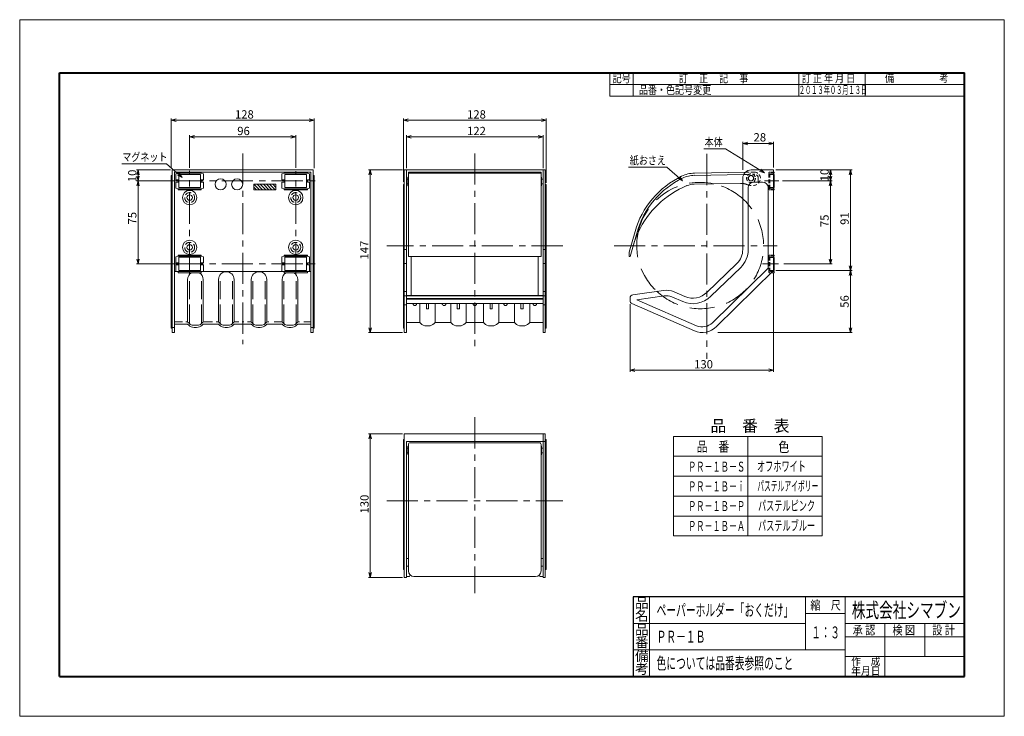
# Model space of a CAD drawing. Extents: x -1 to 296, y -8 to 202.
import ezdxf

# ---------------------------------------------------------------- set-up
doc = ezdxf.new("R2010")
doc.units = 0
doc.header["$LTSCALE"] = 15
doc.header["$MEASUREMENT"] = 0
for name, pattern in [('CENTER', [2, 1.25, -0.25, 0.25, -0.25]), ('DASHED', [0.75, 0.5, -0.25]), ('HIDDEN', [0.375, 0.25, -0.125])]:
    doc.linetypes.add(name, pattern=pattern)
doc.layers.get('0').update_dxf_attribs({"linetype": 'CONTINUOUS'})
doc.layers.add('8', color=171, linetype='CONTINUOUS')
doc.layers.add('9', color=170, linetype='CONTINUOUS')
for name, color, linetype, lineweight in [('HOJO', 7, 'CONTINUOUS', 13), ('KIJUN', 1, 'CENTER', 13), ('MOJI-1', 7, 'CONTINUOUS', 15), ('MOJI-2', 4, 'CONTINUOUS', 15), ('SEN-1', 3, 'CONTINUOUS', 18), ('SEN-2', 7, 'CONTINUOUS', 18), ('SEN-3', 6, 'CONTINUOUS', 18), ('SUNPO', 4, 'CONTINUOUS', 9), ('SYASEN', 7, 'CONTINUOUS', 9), ('WAKU(SOTO)', 7, 'CONTINUOUS', 40), ('WAKU(UTI)', 7, 'CONTINUOUS', 13)]:
    doc.layers.add(name, color=color, linetype=linetype, lineweight=lineweight)
doc.styles.add('ゴシック', font='MS Gothic.ttf')

# ---------------------------------------------------------------- blocks, each defined once
blk = doc.blocks.new('_Open30')
at = {"color": 0, "linetype": 'ByBlock', "lineweight": -2}
for p, q in [((-1, 0.27), (0, 0)), ((0, 0), (-1, -0.27)), ((0, 0), (-1, 0))]:
    blk.add_line(p, q, dxfattribs=at)

msp = doc.modelspace()

# ---------------------------------------------------------------- linework, layer by layer
at = {"layer": '8', "color": 171, "linetype": 'Continuous', "lineweight": 18}
for p, q in [((188.58, 28.29), (188.58, 4.29)), ((235.58, 28.29), (235.58, 12.29)), ((247.58, 28.29), (247.58, 4.29)), ((235.58, 23.29), (247.58, 23.29)), ((235.58, 20.29), (183.58, 20.29)), ((283.58, 20.29), (247.58, 20.29)), ((259.58, 20.29), (259.58, 4.29)), ((271.58, 20.29), (271.58, 10.29)), ((247.58, 16.29), (283.58, 16.29)), ((247.58, 12.29), (183.58, 12.29)), ((283.58, 10.29), (247.58, 10.29))]:
    msp.add_line(p, q, dxfattribs=at)
at = {"layer": '9', "color": 170, "linetype": 'Continuous', "lineweight": 30}
for p, q in [((283.58, 28.29), (183.58, 28.29)), ((183.58, 28.29), (183.58, 4.29))]:
    msp.add_line(p, q, dxfattribs=at)
at = {"layer": 'HOJO'}
for p, q in [((211.48, 163.35), (204.91, 163.35)), ((223.21, 156.15), (211.48, 163.35)), ((42.89, 158.86), (29.37, 158.86)), ((47.55, 154.77), (42.89, 158.86)), ((193.83, 157.84), (182.22, 157.84)), ((198.49, 153.74), (193.83, 157.84)), ((47.55, 154.77), (46.21, 155.43)), ((47.55, 154.77), (46.72, 156.01)), ((198.49, 153.74), (197.66, 154.99)), ((223.21, 156.15), (221.77, 156.57)), ((223.21, 156.15), (222.18, 157.23)), ((198.49, 153.74), (197.15, 154.41)), ((195.83, 76.67), (195.83, 46.67)), ((195.83, 76.67), (240.68, 76.67)), ((218.25, 76.67), (218.25, 46.67)), ((240.68, 76.67), (240.68, 46.67)), ((195.83, 70.67), (240.68, 70.67)), ((195.83, 64.67), (240.68, 64.67)), ((195.83, 58.67), (240.68, 58.67)), ((195.83, 52.67), (240.68, 52.67)), ((195.83, 46.67), (240.68, 46.67))]:
    msp.add_line(p, q, dxfattribs=at)
at = {"layer": 'KIJUN', "ltscale": 0.5}
for p, q in [((65.84, 162), (65.84, 104.43)), ((135.84, 162), (135.84, 103.75)), ((205.84, 161.83), (205.84, 100.1)), ((49.84, 125.78), (49.84, 156.72)), ((81.84, 125.79), (81.84, 156.62)), ((44.57, 153.67), (87.96, 153.67)), ((223.19, 153.67), (227.57, 153.67)), ((162.37, 134.09), (109.31, 134.09)), ((177.87, 134.09), (227.05, 134.09)), ((44.57, 128.67), (88.04, 128.67)), ((222.6, 128.67), (227.5, 128.67)), ((135.85, 82.43), (135.85, 29.43)), ((109.31, 57.27), (162.38, 57.27))]:
    msp.add_line(p, q, dxfattribs=at)
at = {"layer": 'SEN-1', "linetype": 'DASHED'}
for centre, radius, start, end in [((203.85, 134.09), 19.17, 77.562, 167.695), ((203.85, 134.09), 19.17, 48.0265, 77.562), ((203.95, 134.18), 19.03, 226.2965, 48.0593), ((203.18, 134.17), 18.5, 167.4959, 227.9782)]:
    msp.add_arc(centre, radius, start, end, dxfattribs=at)
at = {"layer": 'SEN-2'}
for p, q in [((44.3, 109.33), (44.3, 155.34)), ((44.3, 155.34), (44.57, 155.34)), ((44.57, 108), (44.57, 157)), ((44.57, 157), (65.84, 157)), ((45.24, 108), (45.24, 156.34)), ((45.24, 156.34), (86.44, 156.34)), ((46.34, 156.01), (45.67, 155.83)), ((45.67, 155.83), (45.67, 154.01)), ((46.34, 156.34), (53.34, 156.34)), ((46.34, 156.34), (46.34, 156.01)), ((46.34, 156.01), (53.34, 156.01)), ((46.59, 155.67), (46.59, 151.67)), ((46.59, 155.67), (53.09, 155.67)), ((53.09, 155.67), (53.09, 151.67)), ((53.34, 156.34), (53.34, 156.01)), ((53.34, 156.01), (54, 155.83)), ((54, 155.83), (54, 154.01)), ((87.1, 157), (65.84, 157)), ((78.34, 156.01), (77.67, 155.83)), ((77.67, 155.83), (77.67, 154.01)), ((85.34, 156.34), (78.34, 156.34)), ((78.34, 156.34), (78.34, 156.01)), ((85.34, 156.01), (78.34, 156.01)), ((78.59, 155.67), (78.59, 151.67)), ((85.09, 155.67), (78.59, 155.67)), ((85.09, 155.67), (85.09, 151.67)), ((85.34, 156.34), (85.34, 156.01)), ((85.34, 156.01), (86.01, 155.83)), ((86.01, 155.83), (86.01, 154.01)), ((86.44, 108), (86.44, 156.34)), ((87.1, 108), (87.1, 157)), ((87.37, 155.34), (87.1, 155.34)), ((87.37, 109.33), (87.37, 155.34)), ((114.58, 108), (114.58, 157)), ((114.58, 157), (135.85, 157)), ((115.25, 108), (115.25, 157)), ((115.68, 153.52), (115.68, 154.69)), ((115.85, 130.89), (115.85, 156.35)), ((115.85, 156.35), (135.85, 156.35)), ((115.85, 156.04), (135.85, 156.04)), ((157.11, 157), (135.85, 157)), ((155.85, 156.35), (135.85, 156.35)), ((155.85, 156.04), (135.85, 156.04)), ((155.85, 130.89), (155.85, 156.35)), ((156.01, 153.52), (156.01, 154.69)), ((156.45, 108), (156.45, 157)), ((157.11, 108), (157.11, 157)), ((202.12, 156.04), (217.44, 156.31)), ((202.14, 155.37), (216.94, 155.63)), ((216.67, 133.02), (216.67, 154.5)), ((219.17, 157), (226, 157)), ((226, 126.67), (226, 157)), ((226.17, 156.01), (226.17, 156.34)), ((226.17, 151.69), (226.17, 155.65)), ((45.67, 154.01), (46.34, 154.01)), ((45.67, 153.34), (45.67, 151.52)), ((45.67, 153.34), (46.34, 153.34)), ((46.34, 151.34), (45.67, 151.52)), ((46.34, 154.01), (46.34, 153.34)), ((46.59, 151.67), (53.09, 151.67)), ((53.34, 154.01), (53.34, 153.34)), ((54, 154.01), (53.34, 154.01)), ((54, 153.34), (53.34, 153.34)), ((53.34, 151.34), (54, 151.52)), ((54, 153.34), (54, 151.52)), ((69.17, 151), (69.17, 152.67)), ((69.17, 152.67), (75.84, 152.67)), ((75.84, 151), (75.84, 152.67)), ((77.67, 154.01), (78.34, 154.01)), ((77.67, 153.34), (77.67, 151.52)), ((77.67, 153.34), (78.34, 153.34)), ((78.34, 151.34), (77.67, 151.52)), ((78.34, 154.01), (78.34, 153.34)), ((85.09, 151.67), (78.59, 151.67)), ((86.01, 154.01), (85.34, 154.01)), ((85.34, 154.01), (85.34, 153.34)), ((86.01, 153.34), (85.34, 153.34)), ((85.34, 151.34), (86.01, 151.52)), ((86.01, 153.34), (86.01, 151.52)), ((114.31, 109.33), (114.31, 152.59)), ((114.31, 152.59), (114.58, 152.59)), ((115.25, 154.25), (115.68, 154.25)), ((115.25, 152.79), (115.68, 152.79)), ((115.68, 153.52), (115.68, 152.35)), ((156.45, 154.25), (156.01, 154.25)), ((156.01, 153.52), (156.01, 152.35)), ((156.45, 152.79), (156.01, 152.79)), ((157.38, 152.59), (157.11, 152.59)), ((157.38, 109.33), (157.38, 152.59)), ((207.98, 152.81), (202.01, 152.7)), ((207.98, 152.81), (216.03, 152.95)), ((218.34, 133.02), (218.34, 151.67)), ((220, 153.34), (222.67, 153.34)), ((221.5, 153.34), (221.66, 153.34)), ((224.34, 127.36), (224.34, 151.67)), ((46.34, 151.34), (53.34, 151.34)), ((46.34, 151.34), (46.34, 151.01)), ((46.34, 151.01), (53.34, 151.01)), ((53.34, 151.34), (53.34, 151.01)), ((69.17, 151), (75.84, 151)), ((85.34, 151.34), (78.34, 151.34)), ((78.34, 151.34), (78.34, 151.01)), ((85.34, 151.01), (78.34, 151.01)), ((85.34, 151.34), (85.34, 151.01)), ((226.17, 151.01), (226.17, 151.34)), ((182.39, 132.17), (184.19, 138.45)), ((182.71, 130.89), (184.83, 138.26)), ((46.34, 131.02), (45.67, 130.84)), ((45.67, 130.84), (45.67, 129.02)), ((46.34, 131.35), (53.34, 131.35)), ((46.34, 131.35), (46.34, 131.02)), ((46.34, 131.02), (53.34, 131.02)), ((46.59, 130.68), (46.59, 126.68)), ((46.59, 130.68), (53.09, 130.68)), ((53.09, 130.68), (53.09, 126.68)), ((53.34, 131.35), (53.34, 131.02)), ((53.34, 131.02), (54, 130.84)), ((54, 130.84), (54, 129.02)), ((78.34, 131.02), (77.67, 130.84)), ((77.67, 130.84), (77.67, 129.02)), ((85.34, 131.35), (78.34, 131.35)), ((78.34, 131.35), (78.34, 131.02)), ((85.34, 131.02), (78.34, 131.02)), ((85.09, 130.68), (78.59, 130.68)), ((78.59, 130.68), (78.59, 126.68)), ((85.09, 130.68), (85.09, 126.68)), ((85.34, 131.35), (85.34, 131.02)), ((85.34, 131.02), (86.01, 130.84)), ((86.01, 130.84), (86.01, 129.02)), ((114.58, 133.02), (115.25, 133.02)), ((115.85, 130.89), (135.85, 130.89)), ((116.68, 130.89), (116.68, 119.19)), ((155.85, 130.89), (135.85, 130.89)), ((155.01, 130.89), (155.01, 119.19)), ((157.11, 133.02), (156.45, 133.02)), ((182.39, 132.17), (182.41, 130.88)), ((182.41, 130.88), (182.71, 130.89)), ((226.17, 131.01), (226.17, 131.34)), ((45.67, 129.02), (46.34, 129.02)), ((45.67, 128.35), (45.67, 126.53)), ((45.67, 128.35), (46.34, 128.35)), ((46.34, 129.02), (46.34, 128.35)), ((54, 129.02), (53.34, 129.02)), ((53.34, 129.02), (53.34, 128.35)), ((54, 128.35), (53.34, 128.35)), ((54, 128.35), (54, 126.53)), ((77.67, 129.02), (78.34, 129.02)), ((77.67, 128.35), (77.67, 126.53)), ((77.67, 128.35), (78.34, 128.35)), ((78.34, 129.02), (78.34, 128.35)), ((86.01, 129.02), (85.34, 129.02)), ((85.34, 129.02), (85.34, 128.35)), ((86.01, 128.35), (85.34, 128.35)), ((86.01, 128.35), (86.01, 126.53)), ((114.58, 128.78), (115.25, 128.78)), ((157.11, 128.78), (156.45, 128.78)), ((205.86, 120.1), (214.91, 128.78)), ((224.84, 129.01), (224.5, 129.01)), ((224.84, 128.34), (224.5, 128.34)), ((226.17, 126.69), (226.17, 130.65)), ((45.24, 126.34), (46.34, 126.34)), ((46.34, 126.35), (45.67, 126.53)), ((46.34, 126.35), (53.34, 126.35)), ((46.34, 126.35), (46.34, 126.02)), ((46.34, 126.02), (53.34, 126.02)), ((46.59, 126.68), (53.09, 126.68)), ((53.34, 126.35), (54, 126.53)), ((53.34, 126.35), (53.34, 126.02)), ((53.34, 126.34), (78.34, 126.34)), ((78.34, 126.35), (77.67, 126.53)), ((85.34, 126.35), (78.34, 126.35)), ((78.34, 126.35), (78.34, 126.02)), ((85.34, 126.02), (78.34, 126.02)), ((85.09, 126.68), (78.59, 126.68)), ((85.34, 126.35), (86.01, 126.53)), ((85.34, 126.35), (85.34, 126.02)), ((85.34, 126.34), (86.44, 126.34)), ((207.04, 118.92), (216.09, 127.6)), ((207.55, 110.94), (224.34, 127.36)), ((208.72, 109.77), (226, 126.67)), ((226.17, 126.01), (226.17, 126.34)), ((49.24, 111.11), (49.24, 124)), ((49.75, 118.05), (49.75, 123.46)), ((53.39, 118.05), (53.39, 123.46)), ((53.9, 111.11), (53.9, 124)), ((58.57, 111.11), (58.57, 124)), ((59.08, 118.05), (59.08, 123.46)), ((62.73, 118.05), (62.73, 123.46)), ((63.24, 111.11), (63.24, 124)), ((68.44, 111.11), (68.44, 124)), ((68.95, 118.05), (68.95, 123.46)), ((72.59, 118.05), (72.59, 123.46)), ((73.1, 111.11), (73.1, 124)), ((77.77, 111.11), (77.77, 124)), ((78.28, 118.05), (78.28, 123.46)), ((81.93, 118.05), (81.93, 123.46)), ((82.44, 111.11), (82.44, 124)), ((114.58, 120.38), (115.25, 120.38)), ((114.58, 119.03), (115.25, 119.03)), ((115.25, 119.19), (135.85, 119.19)), ((115.25, 119.03), (135.85, 119.03)), ((156.45, 119.19), (135.85, 119.19)), ((156.45, 119.03), (135.85, 119.03)), ((157.11, 120.38), (156.45, 120.38)), ((157.11, 119.03), (156.45, 119.03)), ((183.53, 119.4), (192.73, 120.7)), ((184.7, 117.89), (192.96, 119.05)), ((195.96, 120.26), (199.22, 118.84)), ((49.75, 110.66), (49.75, 116.41)), ((53.39, 110.66), (53.39, 116.41)), ((59.08, 110.66), (59.08, 116.41)), ((62.73, 110.66), (62.73, 116.41)), ((68.95, 110.66), (68.95, 116.41)), ((72.59, 110.66), (72.59, 116.41)), ((78.28, 110.66), (78.28, 116.41)), ((81.93, 110.66), (81.93, 116.41)), ((114.58, 116.31), (115.25, 116.31)), ((115.25, 118.28), (135.85, 118.28)), ((115.25, 118), (135.85, 118)), ((115.25, 116.7), (135.85, 116.7)), ((119.25, 111), (119.25, 116.7)), ((121.25, 115.11), (121.25, 116.7)), ((121.91, 115.11), (121.91, 116.7)), ((123.91, 111), (123.91, 116.7)), ((128.58, 111), (128.58, 116.7)), ((130.58, 115.11), (130.58, 116.7)), ((131.25, 115.11), (131.25, 116.7)), ((133.25, 111), (133.25, 116.7)), ((156.45, 118.28), (135.85, 118.28)), ((156.45, 118), (135.85, 118)), ((156.45, 116.7), (135.85, 116.7)), ((138.45, 111), (138.45, 116.7)), ((140.45, 115.11), (140.45, 116.7)), ((141.11, 115.11), (141.11, 116.7)), ((143.11, 111), (143.11, 116.7)), ((147.78, 111), (147.78, 116.7)), ((149.78, 115.11), (149.78, 116.7)), ((150.45, 115.11), (150.45, 116.7)), ((152.45, 111), (152.45, 116.7)), ((157.11, 116.31), (156.45, 116.31)), ((182.67, 117.61), (182.67, 118.41)), ((183.27, 116.69), (202.09, 108.51)), ((184.7, 117.89), (202.75, 110.03)), ((195.29, 118.73), (198.56, 117.31)), ((121.25, 115.11), (121.91, 115.11)), ((130.58, 115.11), (131.25, 115.11)), ((140.45, 115.11), (141.11, 115.11)), ((149.78, 115.11), (150.45, 115.11)), ((45.24, 111.17), (47.66, 111.17)), ((45.24, 110.5), (49.24, 110.5)), ((48.67, 111.17), (48.96, 111.17)), ((49.24, 110.5), (49.55, 110.19)), ((49.75, 110.66), (49.43, 110.97)), ((50.93, 110.17), (51.57, 110.17)), ((52.21, 110.17), (51.57, 110.17)), ((53.39, 110.66), (53.71, 110.97)), ((53.9, 110.5), (53.59, 110.19)), ((53.9, 110.5), (58.57, 110.5)), ((54.18, 111.17), (56.72, 111.17)), ((57.85, 111.17), (58.3, 111.17)), ((58.57, 110.5), (58.89, 110.19)), ((58.77, 110.97), (59.08, 110.66)), ((60.26, 110.17), (60.9, 110.17)), ((61.55, 110.17), (60.9, 110.17)), ((63.04, 110.97), (62.73, 110.66)), ((63.24, 110.5), (62.92, 110.19)), ((63.24, 110.5), (65.84, 110.5)), ((63.51, 111.17), (64.64, 111.17)), ((65.65, 111.17), (65.84, 111.17)), ((66.22, 111.17), (65.84, 111.17)), ((68.44, 110.5), (65.84, 110.5)), ((68.16, 111.17), (67.29, 111.17)), ((68.44, 110.5), (68.75, 110.19)), ((68.63, 110.97), (68.95, 110.66)), ((70.13, 110.17), (70.77, 110.17)), ((71.41, 110.17), (70.77, 110.17)), ((72.91, 110.97), (72.59, 110.66)), ((73.1, 110.5), (72.79, 110.19)), ((77.77, 110.5), (73.1, 110.5)), ((73.77, 111.17), (73.38, 111.17)), ((77.5, 111.17), (75.34, 111.17)), ((77.77, 110.5), (78.09, 110.19)), ((77.97, 110.97), (78.28, 110.66)), ((79.46, 110.17), (80.1, 110.17)), ((80.75, 110.17), (80.1, 110.17)), ((82.24, 110.97), (81.93, 110.66)), ((82.44, 110.5), (82.12, 110.19)), ((86.44, 110.5), (82.44, 110.5)), ((82.95, 111.17), (82.71, 111.17)), ((86.44, 111.17), (84.33, 111.17)), ((115.25, 111), (119.25, 111)), ((119.25, 111), (119.56, 110.68)), ((121.21, 110), (121.58, 110)), ((121.95, 110), (121.58, 110)), ((123.91, 111), (123.6, 110.68)), ((123.91, 111), (128.58, 111)), ((128.58, 111), (128.9, 110.68)), ((130.55, 110), (130.91, 110)), ((131.28, 110), (130.91, 110)), ((133.25, 111), (132.93, 110.68)), ((133.25, 111), (135.85, 111)), ((138.45, 111), (135.85, 111)), ((138.45, 111), (138.76, 110.68)), ((140.41, 110), (140.78, 110)), ((141.15, 110), (140.78, 110)), ((143.11, 111), (142.8, 110.68)), ((147.78, 111), (143.11, 111)), ((147.78, 111), (148.1, 110.68)), ((149.75, 110), (150.11, 110)), ((150.48, 110), (150.11, 110)), ((152.45, 111), (152.13, 110.68)), ((156.45, 111), (152.45, 111)), ((44.3, 109.33), (44.57, 109.33)), ((44.57, 109.5), (45.24, 109.5)), ((45.24, 108), (44.57, 108)), ((51.2, 109.5), (51.57, 109.5)), ((51.94, 109.5), (51.57, 109.5)), ((60.54, 109.5), (60.9, 109.5)), ((61.27, 109.5), (60.9, 109.5)), ((70.4, 109.5), (70.77, 109.5)), ((71.14, 109.5), (70.77, 109.5)), ((79.74, 109.5), (80.1, 109.5)), ((80.47, 109.5), (80.1, 109.5)), ((86.44, 109.5), (87.1, 109.5)), ((87.1, 108), (86.44, 108)), ((87.37, 109.33), (87.1, 109.33)), ((114.58, 109.33), (114.31, 109.33)), ((114.58, 108), (115.25, 108)), ((157.11, 108), (156.45, 108)), ((157.11, 109.33), (157.38, 109.33)), ((114.58, 34.1), (114.58, 77.43)), ((114.58, 77.43), (135.85, 77.43)), ((157.11, 77.43), (135.85, 77.43)), ((156.45, 34.1), (156.45, 77.43)), ((157.11, 34.1), (157.11, 77.43)), ((114.31, 36.56), (114.31, 75.77)), ((114.31, 75.77), (114.58, 75.77)), ((135.85, 75.1), (115.25, 75.1)), ((115.25, 34.1), (115.25, 75.1)), ((115.85, 36.1), (115.85, 74.27)), ((116.35, 74.77), (155.35, 74.77)), ((135.85, 75.1), (157.11, 75.1)), ((155.85, 36.1), (155.85, 74.27)), ((157.38, 75.77), (157.11, 75.77)), ((157.38, 36.56), (157.38, 75.77)), ((115.25, 73.17), (115.68, 73.17)), ((115.25, 71.7), (115.68, 71.7)), ((115.68, 72.43), (115.68, 73.6)), ((115.68, 72.43), (115.68, 71.27)), ((156.01, 72.43), (156.01, 73.6)), ((156.45, 73.17), (156.01, 73.17)), ((156.01, 72.43), (156.01, 71.27)), ((156.45, 71.7), (156.01, 71.7)), ((115.25, 39.88), (115.85, 39.88)), ((156.45, 39.88), (155.85, 39.88)), ((114.31, 36.56), (114.58, 36.56)), ((115.25, 37.55), (115.85, 37.55)), ((156.45, 37.55), (155.85, 37.55)), ((157.38, 36.56), (157.11, 36.56)), ((114.58, 34.1), (115.25, 34.1)), ((115.25, 34.43), (116.18, 34.43)), ((116.18, 34.43), (116.35, 34.9)), ((117.51, 34.43), (154.18, 34.43)), ((155.51, 34.43), (155.34, 34.9)), ((156.45, 34.43), (155.51, 34.43)), ((156.45, 34.1), (157.11, 34.1))]:
    msp.add_line(p, q, dxfattribs=at)
at = {"layer": 'SEN-2', "linetype": 'HIDDEN', "ltscale": 0.3}
for p, q in [((216.94, 155.63), (218.5, 155.66)), ((217.44, 156.31), (220.14, 156.35)), ((219.79, 155.68), (220.15, 155.69)), ((221.33, 154.54), (221.35, 153.54)), ((226.17, 156.01), (224.5, 156.01)), ((224.5, 151.34), (224.5, 156.01)), ((224.84, 155.83), (224.5, 155.83)), ((226.17, 156.34), (224.84, 156.34)), ((224.84, 151.34), (224.84, 156.01)), ((226.17, 155.65), (224.84, 155.65)), ((221.52, 153.38), (221.68, 153.38)), ((224.84, 154.01), (224.5, 154.01)), ((224.84, 153.34), (224.5, 153.34)), ((224.84, 151.52), (224.5, 151.52)), ((226.17, 151.69), (224.84, 151.69)), ((226.17, 151.34), (224.5, 151.34)), ((226.17, 151.01), (224.84, 151.01)), ((226.17, 131.01), (224.5, 131.01)), ((224.5, 126.34), (224.5, 131.01)), ((224.84, 130.83), (224.5, 130.83)), ((226.17, 131.34), (224.84, 131.34)), ((224.84, 126.34), (224.84, 131.01)), ((226.17, 130.65), (224.84, 130.65)), ((224.84, 126.52), (224.5, 126.52)), ((226.17, 126.34), (224.5, 126.34)), ((226.17, 126.69), (224.84, 126.69)), ((226.17, 126.01), (224.84, 126.01))]:
    msp.add_line(p, q, dxfattribs=at)
for radius in [1.33, 1.33, 0.833]:
    msp.add_circle((219.17, 154.5), radius, dxfattribs=at)
at = {"layer": 'SEN-2'}
for centre, radius in [((219.17, 154.5), 0.8), ((59.17, 152.67), 1.67), ((64.17, 152.67), 1.67), ((49.84, 148.67), 2.17), ((49.84, 148.67), 0.833), ((81.84, 148.67), 2.17), ((81.84, 148.67), 0.833), ((49.84, 133.67), 2.17), ((49.84, 133.67), 0.833), ((81.84, 133.67), 2.17), ((81.84, 133.67), 0.833)]:
    msp.add_circle(centre, radius, dxfattribs=at)
at = {"layer": 'SEN-2', "linetype": 'HIDDEN', "ltscale": 0.5}
for centre in [(49.84, 148.67), (81.84, 148.67), (49.84, 133.67), (81.84, 133.67)]:
    msp.add_circle(centre, 1.5, dxfattribs=at)
at = {"layer": 'SEN-2'}
for centre, radius, start, end in [((115.85, 154.69), 0.167, 90, 180), ((155.85, 154.69), 0.167, 0, 90), ((209.82, 131.1), 26.67, 115.7533, 164), ((209.82, 131.1), 26, 115.7533, 164), ((202.29, 146.71), 9.33, 91, 115.7533), ((202.29, 146.71), 8.67, 91, 115.7533), ((219.17, 154.5), 2.5, 90, 180), ((115.85, 152.35), 0.167, 180, 270), ((155.85, 152.35), 0.167, 270, 0), ((210.28, 126.61), 27.69, 112.1097, 155.3067), ((202.12, 146.7), 6, 91, 112.1097), ((216.12, 147.95), 5, 83.7036, 91), ((220, 151.67), 1.67, 90, 180), ((222.67, 151.67), 1.67, 0, 90), ((210.28, 126.61), 27.69, 155.3067, 163.9983), ((210.67, 133.02), 6, 315, 0), ((210.67, 133.02), 7.67, 315, 0), ((51.57, 124), 2.33, 120.3598, 180), ((51.57, 124), 2.33, 0, 59.6402), ((60.9, 124), 2.33, 0, 180), ((70.77, 124), 2.33, 0, 180), ((80.1, 124), 2.33, 120.3598, 180), ((80.1, 124), 2.33, 0, 59.6402), ((183.67, 118.41), 1, 98, 180), ((193.57, 114.76), 6, 66.5, 98), ((193.57, 114.76), 4.33, 66.5, 98), ((201.62, 124.34), 7.67, 246.5, 315), ((201.62, 124.34), 6, 246.5, 315), ((117.75, 116.7), 0.567, 180, 0), ((126.58, 116.7), 0.567, 180, 0), ((135.85, 116.7), 0.567, 180, 270), ((135.85, 116.7), 0.567, 270, 0), ((145.11, 116.7), 0.567, 180, 0), ((153.95, 116.7), 0.567, 180, 0), ((183.67, 117.61), 1, 180, 246.5), ((48.96, 110.5), 0.667, 45, 90), ((51.2, 111.84), 2.33, 225, 270), ((50.93, 111.84), 1.67, 225, 270), ((51.94, 111.84), 2.33, 270, 315), ((52.21, 111.84), 1.67, 270, 315), ((54.18, 110.5), 0.667, 90, 135), ((58.3, 110.5), 0.667, 45, 90), ((60.54, 111.84), 2.33, 225, 270), ((60.26, 111.84), 1.67, 225, 270), ((61.27, 111.84), 2.33, 270, 315), ((61.55, 111.84), 1.67, 270, 315), ((63.51, 110.5), 0.667, 90, 135), ((68.16, 110.5), 0.667, 45, 90), ((70.4, 111.84), 2.33, 225, 270), ((70.13, 111.84), 1.67, 225, 270), ((71.14, 111.84), 2.33, 270, 315), ((71.41, 111.84), 1.67, 270, 315), ((73.38, 110.5), 0.667, 90, 135), ((77.5, 110.5), 0.667, 45, 90), ((79.74, 111.84), 2.33, 225, 270), ((79.46, 111.84), 1.67, 225, 270), ((80.47, 111.84), 2.33, 270, 315), ((80.75, 111.84), 1.67, 270, 315), ((82.71, 110.5), 0.667, 90, 135), ((121.21, 112.33), 2.33, 225, 270), ((121.95, 112.33), 2.33, 270, 315), ((130.55, 112.33), 2.33, 225, 270), ((131.28, 112.33), 2.33, 270, 315), ((140.41, 112.33), 2.33, 225, 270), ((141.15, 112.33), 2.33, 270, 315), ((149.75, 112.33), 2.33, 225, 270), ((150.48, 112.33), 2.33, 270, 315), ((204.48, 114.01), 4.33, 246.5, 315), ((204.48, 114.01), 6, 246.5, 315), ((116.35, 74.27), 0.5, 138.1897, 180), ((116.35, 74.27), 0.5, 90, 138.1897), ((155.35, 74.27), 0.5, 41.8103, 90), ((155.35, 74.27), 0.5, 0, 41.8103), ((115.85, 73.6), 0.167, 90, 180), ((155.85, 73.6), 0.167, 0, 90), ((115.85, 71.27), 0.167, 180, 270), ((155.85, 71.27), 0.167, 270, 0), ((117.51, 36.1), 1.67, 180, 270), ((154.18, 36.1), 1.67, 270, 0)]:
    msp.add_arc(centre, radius, start, end, dxfattribs=at)
at = {"layer": 'SEN-2', "linetype": 'HIDDEN', "ltscale": 0.3}
for centre, radius, start, end in [((219.84, 154.51), 2.17, 271, 1), ((220.17, 154.52), 1.83, 1, 91), ((220.17, 154.52), 1.17, 1, 91), ((224.84, 156.01), 0.333, 90, 180), ((221.52, 153.54), 0.167, 181, 271), ((224.84, 151.34), 0.333, 180, 270), ((224.84, 131.01), 0.333, 90, 180), ((224.84, 126.34), 0.333, 180, 270)]:
    msp.add_arc(centre, radius, start, end, dxfattribs=at)
at = {"layer": 'SEN-2', "linetype": 'HIDDEN'}
for centre, radius, start, end in [((216.12, 147.95), 5, 67.1906, 83.7036), ((219.16, 155.17), 2.83, 247.1906, 271)]:
    msp.add_arc(centre, radius, start, end, dxfattribs=at)
at = {"layer": 'SEN-3'}
for p, q in [((226, 154.44), (226, 154.44)), ((226, 129.01), (226, 129.01))]:
    msp.add_line(p, q, dxfattribs=at)
at = {"layer": 'SUNPO'}
for p, q in [((44.3, 157.5), (44.3, 172.5)), ((87.37, 157.5), (87.37, 172.5)), ((114.31, 153.44), (114.31, 172.5)), ((114.31, 172), (115.76, 172.39)), ((157.38, 172), (155.93, 172.39)), ((157.38, 153.09), (157.38, 172.5)), ((85.87, 172), (45.8, 172)), ((114.31, 172), (157.38, 172)), ((114.31, 172), (115.76, 171.61)), ((157.38, 172), (155.93, 171.61)), ((49.84, 157.63), (49.84, 167.5)), ((49.84, 167), (51.29, 167.39)), ((49.84, 167), (81.84, 167)), ((49.84, 167), (51.29, 166.61)), ((81.84, 167), (80.39, 167.39)), ((81.84, 167), (80.39, 166.61)), ((81.84, 157.65), (81.84, 167.5)), ((115.25, 157.5), (115.25, 167.5)), ((115.25, 167), (116.69, 167.39)), ((115.25, 167), (156.45, 167)), ((115.25, 167), (116.69, 166.61)), ((156.45, 167), (155, 167.39)), ((156.45, 167), (155, 166.61)), ((156.45, 157.5), (156.45, 167.5)), ((216.67, 157), (216.67, 165.52)), ((224.5, 165.02), (218.17, 165.02)), ((226, 157.71), (226, 165.52)), ((33.77, 157), (44.07, 157)), ((34.27, 157), (33.88, 155.55)), ((34.27, 153.67), (33.88, 155.12)), ((34.27, 128.67), (34.27, 157)), ((34.27, 157), (34.66, 155.55)), ((34.27, 153.67), (34.66, 155.12)), ((103.78, 157), (114.08, 157)), ((104.28, 157), (103.89, 155.55)), ((104.28, 108), (104.28, 157)), ((104.28, 157), (104.67, 155.55)), ((226.67, 157), (249.7, 157)), ((243.17, 157), (242.78, 155.55)), ((243.17, 153.67), (242.78, 155.12)), ((243.17, 153.67), (243.17, 157)), ((243.17, 157), (243.56, 155.55)), ((243.17, 153.67), (243.56, 155.12)), ((249.2, 157), (248.81, 155.55)), ((249.2, 126.67), (249.2, 157)), ((249.2, 157), (249.59, 155.55)), ((33.77, 153.67), (44.07, 153.67)), ((34.27, 153.67), (33.88, 152.22)), ((34.27, 153.67), (34.66, 152.22)), ((228.64, 153.67), (243.67, 153.67)), ((243.17, 153.67), (242.78, 152.22)), ((243.17, 128.67), (243.17, 153.67)), ((243.17, 153.67), (243.56, 152.22)), ((33.77, 128.67), (44.07, 128.67)), ((34.27, 128.67), (33.88, 130.12)), ((34.27, 128.67), (34.66, 130.12)), ((229.09, 128.67), (243.67, 128.67)), ((243.17, 128.67), (242.78, 130.12)), ((243.17, 128.67), (243.56, 130.12)), ((249.2, 126.67), (248.81, 128.12)), ((249.2, 126.67), (249.59, 128.12)), ((226, 96.17), (226, 125.84)), ((226.67, 126.67), (249.7, 126.67)), ((249.2, 126.67), (248.81, 125.22)), ((249.2, 108), (249.2, 126.67)), ((249.2, 126.67), (249.59, 125.22)), ((182.67, 96.17), (182.67, 116.56)), ((103.78, 108), (114.08, 108)), ((104.28, 108), (103.89, 109.45)), ((104.28, 108), (104.67, 109.45)), ((209.14, 108), (249.7, 108)), ((249.2, 108), (248.81, 109.45)), ((249.2, 108), (249.59, 109.45)), ((182.67, 96.67), (184.12, 97.06)), ((182.67, 96.67), (226, 96.67)), ((182.67, 96.67), (184.12, 96.28)), ((226, 96.67), (224.55, 97.06)), ((226, 96.67), (224.55, 96.28)), ((103.81, 77.43), (114.08, 77.43)), ((104.31, 75.93), (104.31, 35.6)), ((114.08, 34.1), (103.81, 34.1))]:
    msp.add_line(p, q, dxfattribs=at)
at = {"layer": 'SYASEN', "color": 6}
for p, q in [((69.17, 151.79), (69.96, 151)), ((69.24, 152.67), (70.9, 151)), ((70.18, 152.67), (71.85, 151)), ((71.12, 152.67), (72.79, 151)), ((72.07, 152.67), (73.73, 151)), ((73.01, 152.67), (74.68, 151)), ((73.95, 152.67), (75.62, 151)), ((74.9, 152.67), (75.84, 151.73))]:
    msp.add_line(p, q, dxfattribs=at)
at = {"layer": 'WAKU(SOTO)'}
for p, q in [((10.58, 4.29), (10.58, 186.29)), ((10.58, 186.29), (283.58, 186.29)), ((283.58, 4.29), (283.58, 186.29)), ((10.58, 4.29), (283.58, 4.29))]:
    msp.add_line(p, q, dxfattribs=at)
at = {"layer": 'WAKU(UTI)', "color": 5}
for p, q in [((-1.42, -7.71), (-1.42, 202.29)), ((-1.42, 202.29), (295.58, 202.29)), ((295.58, -7.71), (295.58, 202.29)), ((-1.42, -7.71), (295.58, -7.71))]:
    msp.add_line(p, q, dxfattribs=at)
at = {"layer": 'WAKU(UTI)'}
for p, q in [((176.58, 179.29), (176.58, 186.29)), ((183.58, 179.29), (183.58, 186.29)), ((233.58, 179.29), (233.58, 186.29)), ((253.58, 179.29), (253.58, 186.29)), ((283.58, 182.79), (176.58, 182.79)), ((283.58, 179.29), (176.58, 179.29))]:
    msp.add_line(p, q, dxfattribs=at)

# ---------------------------------------------------------------- block references
at = {"layer": 'SUNPO', "xscale": 1.5, "yscale": 1.5, "zscale": 1.5}
for p, rotation in [((44.3, 172), 180), ((216.67, 165.02), 180), ((104.31, 77.43), 90), ((104.31, 34.1), 270)]:
    msp.add_blockref('_Open30', p, dxfattribs=dict(at, rotation=rotation))
for p in [(87.37, 172), (226, 165.02)]:
    msp.add_blockref('_Open30', p, dxfattribs=at)

# ---------------------------------------------------------------- texts
at = {"layer": '8', "color": 171, "linetype": 'Continuous', "lineweight": 9, "style": 'ゴシック'}
for s, p in [('品', (184.19, 24.95)), ('名', (184.19, 21.11)), ('品', (184.19, 16.95)), ('番', (184.19, 13.11)), ('備', (184.19, 8.95)), ('考', (184.19, 5.11))]:
    msp.add_text(s, height=3, dxfattribs=at).set_placement(p)
for s, height, width, p in [('縮\u3000尺', 2.7, 0.833333, (237.08, 24.44)), ('株式会社シマブン', 4.5, 0.67, (249.58, 22.04)), ('ペーパーホルダー「おくだけ」', 3.6, 0.6, (190.68, 22.49)), ('ＰＲ－１Ｂ', 3.6, 0.6, (190.68, 14.49)), ('１：３', 3.6, 0.583333, (237.38, 15.79)), ('承 認', 2.7, 0.833333, (249.83, 16.94)), ('検 図', 2.7, 0.833333, (261.83, 16.94)), ('設 計', 2.7, 0.833333, (273.83, 16.94)), ('色については品番表参照のこと', 3.6, 0.6, (190.68, 6.49)), ('作\u3000成', 2.4, 0.9, (249.38, 7.69)), ('年月日', 2.4, 0.9, (249.38, 4.79))]:
    msp.add_text(s, height=height, dxfattribs=dict(at, width=width)).set_placement(p)
at = {"layer": 'MOJI-1', "style": 'ゴシック'}
for s, height, p in [('128', 2.5, (63.51, 172.5)), ('128', 2.5, (133.52, 172.5)), ('96', 2.5, (64.2, 167.5)), ('122', 2.5, (133.52, 167.5)), ('28', 2.5, (219.94, 165.59)), ('130', 2.5, (202.01, 97.17)), ('品\u3000番\u3000表', 3.5, (206.92, 78.1))]:
    msp.add_text(s, height=height, dxfattribs=at).set_placement(p)
for s, height, width, p in [('本体', 2.5, 0.8, (205.17, 164.14)), ('マグネット', 2.5, 0.8, (29.51, 159.66)), ('紙おさえ', 2.5, 0.8, (182.6, 158.64)), ('品\u3000番', 3, 0.8, (202.79, 72.1)), ('色', 3, 0.8, (227.44, 71.99)), ('ＰＲ－１Ｂ－Ｓ', 3, 0.6, (200.2, 66.05)), ('オフホワイト', 3, 0.6, (220.99, 66.16)), ('ＰＲ－１Ｂ－ｉ', 3, 0.6, (200.2, 60.11)), ('パステルアイボリー', 3, 0.5, (221.06, 60.22)), ('ＰＲ－１Ｂ－Ｐ', 3, 0.6, (200.2, 54.17)), ('パステルピンク', 3, 0.6, (221.3, 54.28)), ('ＰＲ－１Ｂ－Ａ', 3, 0.6, (200.2, 48.17)), ('パステルブルー', 3, 0.6, (221.3, 48.28))]:
    msp.add_text(s, height=height, dxfattribs=dict(at, width=width)).set_placement(p)
for s, p in [('10', (33.78, 153.32)), ('10', (242.6, 153.56)), ('75', (33.78, 140.56)), ('75', (242.6, 139.78)), ('91', (248.64, 140.45)), ('147', (103.78, 129.99)), ('56', (248.64, 115.45)), ('130', (103.82, 53.44))]:
    msp.add_text(s, height=2.5, rotation=90, dxfattribs=at).set_placement(p)
at = {"layer": 'MOJI-2', "style": 'ゴシック', "width": 0.8}
for s, p in [('記号', (177.44, 183.39)), ('訂\u3000 正\u3000 記\u3000 事', (197.44, 183.39)), ('訂 正 年 月 日', (234.52, 183.39)), ('備\u3000\u3000\u3000\u3000\u3000考', (259.61, 183.45))]:
    msp.add_text(s, height=2.5, dxfattribs=at).set_placement(p)
at = {"layer": 'MOJI-2', "color": 7, "style": 'ゴシック'}
for s, width, p in [('品番・色記号変更', 0.8, (185.33, 179.89)), ('２０１３年０３月１３日', 0.55, (233.58, 179.89))]:
    msp.add_text(s, height=2.5, dxfattribs=dict(at, width=width)).set_placement(p)

doc.saveas('drawing.dxf')
